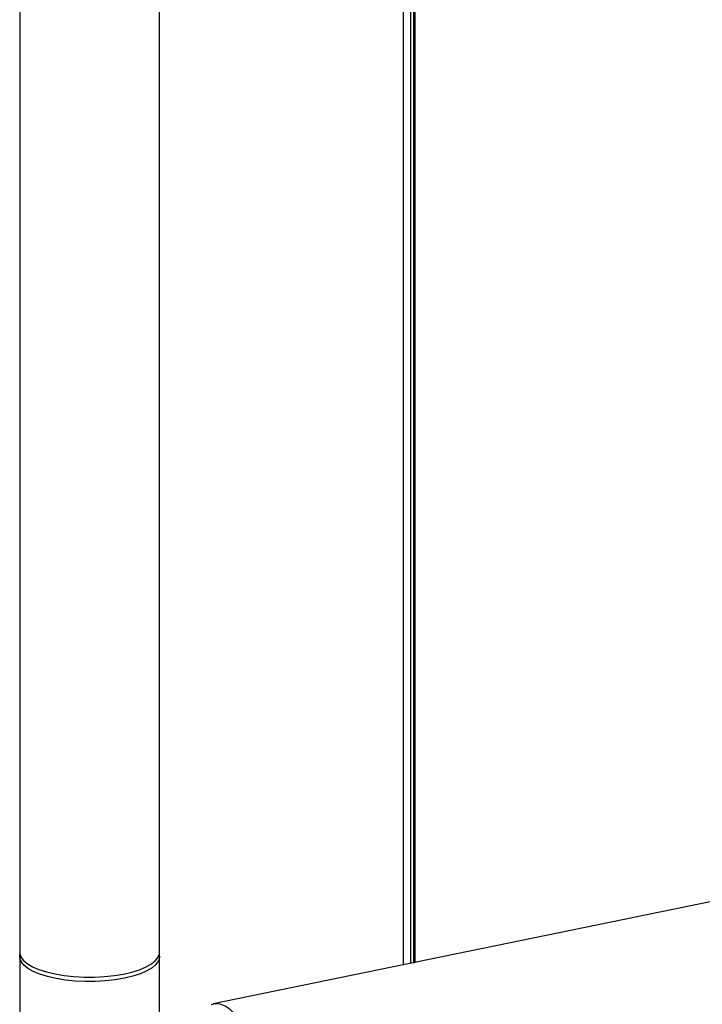
# Model space of a CAD drawing. Extents: x -125.3 to -107.2, y -65.1 to -57.
# Drawn here: x -121.9 to -121.7, y -60.2 to -59.8 of the extents above; entities that cross this region are included whole.
import ezdxf

# ---------------------------------------------------------------- set-up
doc = ezdxf.new("R2010")
doc.units = 0
doc.header["$MEASUREMENT"] = 0
doc.layers.get('0').update_dxf_attribs({"linetype": 'CONTINUOUS'})
doc.layers.add('LINES', color=7, linetype='CONTINUOUS')

# ---------------------------------------------------------------- blocks, each defined once
blk = doc.blocks.new('A$C7A7C21FE')
at = {"color": 7, "linetype": 'CONTINUOUS'}
for p, q in [((2.07692, 2.6881), (2.07692, 2.32103)), ((2.07328, 2.68735), (2.07328, 2.32029)), ((2.07552, 2.68781), (2.07552, 2.32075)), ((2.07648, 2.68801), (2.07648, 2.32094)), ((1.99619, 2.32432), (1.99619, 2.67154)), ((1.95201, 2.66248), (1.95201, 2.32432)), ((2.18292, 2.34286), (2.01315, 2.30803)), ((1.95201, 2.32293), (1.95201, 2.23185)), ((1.99619, 2.29527), (1.99619, 2.32293))]:
    blk.add_line(p, q, dxfattribs=at)
at = {"color": 7, "linetype": 'CONTINUOUS', "flags": 128}
for points in [[(1.95201, 2.32432), (1.95202, 2.32408), (1.95235, 2.32294), (1.95315, 2.32183), (1.95439, 2.32077), (1.95605, 2.31979), (1.9581, 2.31891), (1.96049, 2.31814), (1.96317, 2.3175), (1.96608, 2.31701), (1.96916, 2.31667), (1.97235, 2.3165), (1.97557, 2.31649), (1.97877, 2.31665), (1.98186, 2.31697), (1.98479, 2.31745), (1.98749, 2.31808), (1.98991, 2.31884), (1.99198, 2.31971), (1.99368, 2.32069), (1.99496, 2.32174), (1.99579, 2.32285), (1.99617, 2.32399), (1.99619, 2.32432)], [(1.98514, 2.31614), (1.98224, 2.31564), (1.97916, 2.31529), (1.97598, 2.31511), (1.97275, 2.3151), (1.96956, 2.31525), (1.96646, 2.31557), (1.96352, 2.31604), (1.96081, 2.31666), (1.95838, 2.31742), (1.95629, 2.31829), (1.95458, 2.31926), (1.95328, 2.32031), (1.95243, 2.32141), (1.95203, 2.32255), (1.95209, 2.32363)], [(1.9961, 2.32363), (1.99618, 2.32274), (1.99587, 2.3216), (1.99509, 2.32049), (1.99386, 2.31943), (1.99222, 2.31844), (1.99018, 2.31756), (1.98781, 2.31678), (1.98514, 2.31614)], [(2.02136, 2.26458), (2.02208, 2.26469), (2.0235, 2.26524), (2.02479, 2.26624), (2.02593, 2.26767), (2.02689, 2.2695), (2.02766, 2.27168), (2.02821, 2.27418), (2.02853, 2.27694), (2.02862, 2.27989), (2.02847, 2.28298), (2.02809, 2.28615), (2.02749, 2.28931), (2.02667, 2.29242), (2.02566, 2.29539), (2.02448, 2.29817), (2.02315, 2.30069), (2.02171, 2.30291), (2.02017, 2.30478), (2.01858, 2.30625), (2.01697, 2.3073), (2.01537, 2.3079), (2.01382, 2.30804), (2.0125, 2.30777)]]:
    blk.add_lwpolyline(points, dxfattribs=at)

msp = doc.modelspace()

# ---------------------------------------------------------------- block references
at = {"layer": 'LINES', "linetype": 'CONTINUOUS'}
msp.add_blockref('A$C7A7C21FE', (-123.86257, -62.46859), dxfattribs=at)

doc.saveas('drawing.dxf')
